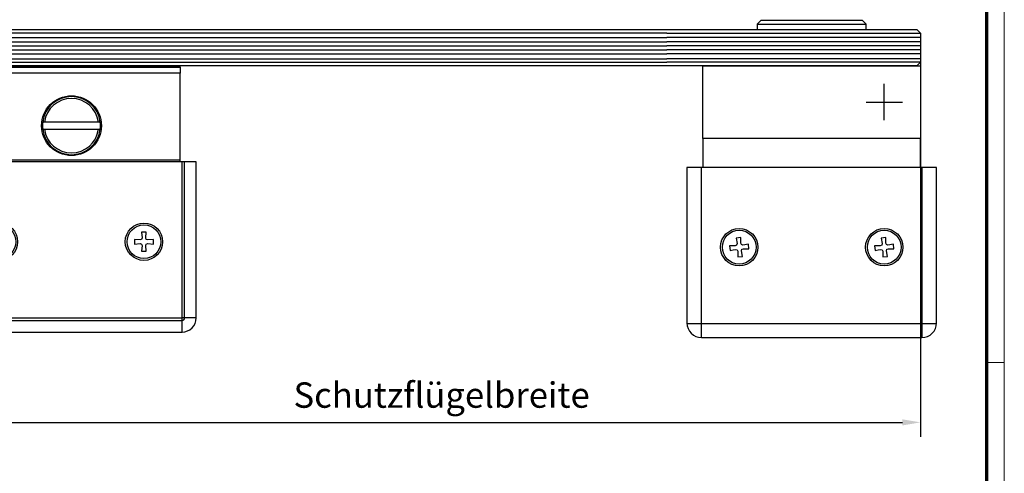
# Model space of a CAD drawing. Units: millimetres. Extents: x 0 to 1349, y 0 to 13027.
# Drawn here: x 1077 to 1349, y 5017 to 5142 of the extents above; entities that cross this region are included whole.
import ezdxf

# ---------------------------------------------------------------- set-up
doc = ezdxf.new("R2010")
doc.units = ezdxf.units.MM
doc.linetypes.add('BLOCK SF AS DS Drehlager unten$0$CENTERX2', pattern=[20.32, 12.7, -2.54, 2.54, -2.54])
for name, color, linetype in [('01_ZRahmen', 7, 'Continuous'), ('17_Schutzfluegel', 3, 'Continuous'), ('BLOCK SF AS DS Drehlager unten$0$17_Schutzfluegel', 3, 'Continuous'), ('BLOCK SF AS DS Feststeller$0$BLOCK SF AS DS Feststeller$0$17_Schutzfluegel', 3, 'Continuous'), ('BLOCK SF AS DS Feststeller$0$BLOCK SF AS DS Feststeller$0$Konstruktion', 31, 'Continuous'), ('BLOCK SF AS DS Feststeller$0$Konstruktion', 31, 'Continuous'), ('Konstruktion', 31, 'Continuous'), ('Mass', 7, 'Continuous')]:
    doc.layers.add(name, color=color, linetype=linetype)
doc.styles.add('Bemassungstext (DORMA)', font='isocpeur.ttf')
doc.dimstyles.new('DORMA_M', dxfattribs={"dimtxt": 3.5, "dimasz": 2.5, "dimexe": 2, "dimexo": 0, "dimgap": 1.5, "dimtad": 1, "dimdec": 8, "dimtxsty": 'Bemassungstext (DORMA)', "dimcen": 0.1, "dimclrt": 256, "dimadec": 8, "dimazin": 2, "dimtfac": 1, "dimtdec": 8, "dimtmove": 0, "dimatfit": 3, "dimfxl": 1, "dimtolj": 1, "dimarcsym": 0})

# ---------------------------------------------------------------- blocks, each defined once
blk = doc.blocks.new('DIN A0_ZRahmen')
at = {"layer": '01_ZRahmen', "color": 1, "lineweight": 20}
blk.add_line((1268.6, 294.8), (1263.8, 294.8), dxfattribs=at)
blk.add_lwpolyline([(1268.6, -80), (1268.6, 920.6), (-80, 920.6), (-80, -80)], close=True, dxfattribs=at)
at = {"layer": '01_ZRahmen', "lineweight": 70}
blk.add_lwpolyline([(1263.8, -75.2), (1263.8, 915.8), (-60.2, 915.8), (-60.2, -75.2)], close=True, dxfattribs=at)
blk = doc.blocks.new('BLOCK SF AS DS Feststeller$0$BLOCK SF AS DS Feststeller$0$BLOCK SF AS SA Feststeller')
at = {"color": 2, "linetype": 'Continuous'}
for p, q in [((-70, -10.4), (-70, -9)), ((-70, -10.4), (-10, -10.4)), ((-70, -10.4), (-70, -12)), ((-69.9, -10), (-69.9, -10.4)), ((-69.9, -10), (-10.1, -10)), ((-10.1, -10), (-10.1, -10.4)), ((-10, -10.4), (-10, -10)), ((-10, -10.4), (-10, -12)), ((-10, -12), (-70, -12)), ((-70, -36), (-70, -12)), ((-10, -36), (-10, -12)), ((-47.43, -25.5), (-47.94, -25.5)), ((-47.94, -25.5), (-47.94, -27.5)), ((-32.57, -25.5), (-47.43, -25.5)), ((-32.06, -25.5), (-32.57, -25.5)), ((-32.06, -25.5), (-32.06, -27.5)), ((-47.94, -27.5), (-47.43, -27.5)), ((-47.43, -27.5), (-32.57, -27.5)), ((-32.57, -27.5), (-32.06, -27.5)), ((-70, -36), (-70, -36.5)), ((-10, -36), (-70, -36)), ((-10, -36.5), (-10, -36))]:
    blk.add_line(p, q, dxfattribs=at)
at = {"color": 8, "linetype": 'Continuous'}
for p, q in [((-74.41, -79.5), (-74.41, -36.5)), ((-74.41, -36.5), (-71.21, -36.5)), ((-71.21, -36.5), (-70.5, -36.5)), ((-71.21, -79.5), (-71.21, -36.5)), ((-9.5, -36.5), (-70.5, -36.5)), ((-70.5, -36.5), (-70.5, -79.5)), ((-8.79, -36.5), (-9.5, -36.5)), ((-9.5, -79.5), (-9.5, -36.5)), ((-5.59, -36.5), (-8.79, -36.5)), ((-8.79, -79.5), (-8.79, -36.5)), ((-5.59, -79.5), (-5.59, -36.5)), ((-59.35, -55.9), (-60.65, -55.9)), ((-60.65, -55.9), (-60.51, -57.46)), ((-59.49, -57.46), (-59.35, -55.9)), ((-19.35, -55.9), (-20.65, -55.9)), ((-20.65, -55.9), (-20.51, -57.46)), ((-19.49, -57.46), (-19.35, -55.9)), ((-61.04, -57.99), (-62.6, -57.85)), ((-62.6, -57.85), (-62.6, -59.15)), ((-62.6, -59.15), (-61.04, -59.01)), ((-60.65, -57.85), (-61.04, -57.99)), ((-61.04, -59.01), (-60.65, -59.15)), ((-60.51, -57.46), (-60.65, -57.85)), ((-60.65, -59.15), (-60.51, -59.54)), ((-60.51, -59.54), (-60.65, -61.1)), ((-59.35, -57.85), (-59.49, -57.46)), ((-59.49, -59.54), (-59.35, -59.15)), ((-59.35, -61.1), (-59.49, -59.54)), ((-58.96, -57.99), (-59.35, -57.85)), ((-59.35, -59.15), (-58.96, -59.01)), ((-57.4, -57.85), (-58.96, -57.99)), ((-58.96, -59.01), (-57.4, -59.15)), ((-57.4, -59.15), (-57.4, -57.85)), ((-21.04, -57.99), (-22.6, -57.85)), ((-22.6, -57.85), (-22.6, -59.15)), ((-22.6, -59.15), (-21.04, -59.01)), ((-20.65, -57.85), (-21.04, -57.99)), ((-21.04, -59.01), (-20.65, -59.15)), ((-20.51, -57.46), (-20.65, -57.85)), ((-20.65, -59.15), (-20.51, -59.54)), ((-20.51, -59.54), (-20.65, -61.1)), ((-19.35, -57.85), (-19.49, -57.46)), ((-19.49, -59.54), (-19.35, -59.15)), ((-19.35, -61.1), (-19.49, -59.54)), ((-18.96, -57.99), (-19.35, -57.85)), ((-19.35, -59.15), (-18.96, -59.01)), ((-17.4, -57.85), (-18.96, -57.99)), ((-18.96, -59.01), (-17.4, -59.15)), ((-17.4, -59.15), (-17.4, -57.85)), ((-60.65, -61.1), (-59.35, -61.1)), ((-20.65, -61.1), (-19.35, -61.1)), ((-74.41, -79.5), (-71.21, -79.5)), ((-71.21, -79.5), (-70.5, -79.5)), ((-70.5, -79.5), (-9.5, -79.5)), ((-70.5, -80.21), (-70.5, -79.5)), ((-70.5, -80.21), (-9.5, -80.21)), ((-70.5, -83.41), (-70.5, -80.21)), ((-8.79, -79.5), (-9.5, -79.5)), ((-9.5, -80.21), (-9.5, -79.5)), ((-9.5, -83.41), (-9.5, -80.21)), ((-5.59, -79.5), (-8.79, -79.5)), ((-70.5, -83.41), (-9.5, -83.41))]:
    blk.add_line(p, q, dxfattribs=at)
at = {"color": 2, "linetype": 'Continuous'}
blk.add_circle((-40, -26.5), 8.25, dxfattribs=at)
at = {"color": 8, "linetype": 'Continuous'}
for centre, radius in [((-60, -58.5), 5.15), ((-60, -58.5), 4.65), ((-20, -58.5), 5.15), ((-20, -58.5), 4.65)]:
    blk.add_circle(centre, radius, dxfattribs=at)
at = {"color": 2, "linetype": 'Continuous'}
for radius, start, end in [(8, 7.1808, 172.8192), (7.5, 7.6623, 172.3377), (8, 172.8192, 187.1808), (8, 352.8192, 7.1808), (8, 187.1808, 352.8192), (7.5, 187.6623, 352.3377)]:
    blk.add_arc((-40, -26.5), radius, start, end, dxfattribs=at)
at = {"color": 8, "linetype": 'Continuous'}
for centre, radius, start, end in [((-70.5, -79.5), 3.91, 180, 270), ((-70.5, -79.5), 0.707, 180, 270), ((-9.5, -79.5), 3.91, 270, 0), ((-9.5, -79.5), 0.707, 270, 0)]:
    blk.add_arc(centre, radius, start, end, dxfattribs=at)
at = {"layer": 'BLOCK SF AS DS Feststeller$0$BLOCK SF AS DS Feststeller$0$17_Schutzfluegel', "color": 1, "linetype": 'Continuous', "lineweight": 25}
for p, q in [((0, -1), (-70, -1)), ((-70, -2.18), (0, -2.18)), ((-70, -3.42), (0, -3.42)), ((-70, -4.46), (0, -4.46)), ((-70, -5.59), (0, -5.59)), ((-70, -6.73), (0, -6.73)), ((-70, -8.07), (0, -8.07)), ((-70, -9), (0, -9))]:
    blk.add_line(p, q, dxfattribs=at)
at = {"layer": 'BLOCK SF AS DS Feststeller$0$BLOCK SF AS DS Feststeller$0$17_Schutzfluegel', "color": 7, "linetype": 'Continuous', "lineweight": 25}
blk.add_lwpolyline([(0, -10), (-69, -10), (-70, -9), (-70, -1), (-69, 0), (0, 0)], dxfattribs=at)
blk = doc.blocks.new('BLOCK SF AS DS Feststeller$0$BLOCK SF AS SA Feststeller')
at = {"layer": 'BLOCK SF AS DS Feststeller$0$BLOCK SF AS DS Feststeller$0$Konstruktion'}
blk.add_blockref('BLOCK SF AS DS Feststeller$0$BLOCK SF AS DS Feststeller$0$BLOCK SF AS SA Feststeller', (0, 0), dxfattribs=at)
blk = doc.blocks.new('BLOCK SF AS DS Feststeller')
at = {"layer": 'BLOCK SF AS DS Feststeller$0$Konstruktion'}
blk.add_blockref('BLOCK SF AS DS Feststeller$0$BLOCK SF AS SA Feststeller', (0, 0), dxfattribs=at)
blk = doc.blocks.new('BLOCK SF AS DS Drehlager unten$0$BLOCK SF AS DS Drehlager unten')
at = {"layer": 'BLOCK SF AS DS Drehlager unten$0$17_Schutzfluegel', "color": 2, "linetype": 'Continuous', "lineweight": 25}
blk.add_line((25, 1.5), (55, 1.5), dxfattribs=at)
at = {"layer": 'BLOCK SF AS DS Drehlager unten$0$17_Schutzfluegel', "color": 1, "linetype": 'Continuous', "lineweight": 25}
for p, q in [((0, -1), (70, -1)), ((70, -2.18), (0, -2.18)), ((70, -3.42), (0, -3.42)), ((70, -4.46), (0, -4.46)), ((70, -5.59), (0, -5.59)), ((70, -6.73), (0, -6.73)), ((70, -8.07), (0, -8.07)), ((70, -9), (0, -9))]:
    blk.add_line(p, q, dxfattribs=at)
at = {"layer": 'BLOCK SF AS DS Drehlager unten$0$17_Schutzfluegel', "color": 1, "linetype": 'BLOCK SF AS DS Drehlager unten$0$CENTERX2'}
for p, q in [((60, -25), (60, -15)), ((55, -20), (65, -20))]:
    blk.add_line(p, q, dxfattribs=at)
at = {"layer": 'BLOCK SF AS DS Drehlager unten$0$17_Schutzfluegel', "color": 7, "linetype": 'Continuous', "lineweight": 25}
for p, q in [((10, -30), (10, -38)), ((70, -38), (70, -30))]:
    blk.add_line(p, q, dxfattribs=at)
at = {"layer": 'BLOCK SF AS DS Drehlager unten$0$17_Schutzfluegel', "color": 8, "linetype": 'Continuous', "lineweight": 25}
for p, q in [((9.5, -38), (9.5, -84.91)), ((70.5, -84.91), (70.5, -38)), ((18.92, -59.58), (17.35, -59.58)), ((17.35, -59.58), (17.47, -60.87)), ((19.3, -59.41), (18.92, -59.58)), ((20.42, -57.35), (19.13, -57.47)), ((19.13, -57.47), (19.4, -59.01)), ((19.4, -59.01), (19.3, -59.41)), ((20.42, -58.92), (20.42, -57.35)), ((20.59, -59.3), (20.42, -58.92)), ((20.99, -59.4), (20.59, -59.3)), ((22.53, -59.13), (20.99, -59.4)), ((22.65, -60.42), (22.53, -59.13)), ((57.35, -59.58), (57.47, -60.87)), ((58.92, -59.58), (57.35, -59.58)), ((59.3, -59.41), (58.92, -59.58)), ((60.42, -57.35), (59.13, -57.47)), ((59.13, -57.47), (59.4, -59.01)), ((59.4, -59.01), (59.3, -59.41)), ((60.42, -58.92), (60.42, -57.35)), ((60.59, -59.3), (60.42, -58.92)), ((60.99, -59.4), (60.59, -59.3)), ((62.53, -59.13), (60.99, -59.4)), ((62.65, -60.42), (62.53, -59.13)), ((19.01, -60.6), (19.41, -60.7)), ((19.41, -60.7), (19.58, -61.08)), ((19.58, -61.08), (19.58, -62.65)), ((20.6, -60.99), (20.7, -60.59)), ((20.87, -62.53), (20.6, -60.99)), ((20.7, -60.59), (21.08, -60.42)), ((21.08, -60.42), (22.65, -60.42)), ((59.01, -60.6), (59.41, -60.7)), ((59.41, -60.7), (59.58, -61.08)), ((59.58, -61.08), (59.58, -62.65)), ((60.6, -60.99), (60.7, -60.59)), ((60.87, -62.53), (60.6, -60.99)), ((60.7, -60.59), (61.08, -60.42)), ((61.08, -60.42), (62.65, -60.42)), ((19.58, -62.65), (20.87, -62.53)), ((59.58, -62.65), (60.87, -62.53)), ((5.59, -81), (74.41, -81))]:
    blk.add_line(p, q, dxfattribs=at)
at = {"layer": 'BLOCK SF AS DS Drehlager unten$0$17_Schutzfluegel', "color": 7, "linetype": 'Continuous', "lineweight": 25}
blk.add_lwpolyline([(0, 0), (69, 0), (70, -1), (70, -9), (69, -10), (0, -10)], dxfattribs=at)
at = {"layer": 'BLOCK SF AS DS Drehlager unten$0$17_Schutzfluegel', "color": 2, "linetype": 'Continuous', "lineweight": 25}
blk.add_lwpolyline([(55, 0), (55, 1.5), (54, 2.5), (26, 2.5), (25, 1.5), (25, 0)], dxfattribs=at)
blk.add_lwpolyline([(10, -10), (70, -10), (70, -30), (10, -30)], close=True, dxfattribs=at)
at = {"layer": 'BLOCK SF AS DS Drehlager unten$0$17_Schutzfluegel', "color": 8, "linetype": 'Continuous', "lineweight": 25}
blk.add_lwpolyline([(5.59, -80.91, 0.414214), (9.59, -84.91), (70.41, -84.91, 0.414214), (74.41, -80.91), (74.41, -38), (5.59, -38)], format="xyb", close=True, dxfattribs=at)
at = {"layer": 'BLOCK SF AS DS Drehlager unten$0$17_Schutzfluegel', "color": 8, "linetype": 'Continuous', "lineweight": 25, "flags": 128}
for points in [[(17.47, -60.87), (18.33, -60.72), (19.01, -60.6)], [(57.47, -60.87), (58.33, -60.72), (59.01, -60.6)]]:
    blk.add_lwpolyline(points, dxfattribs=at)
at = {"layer": 'BLOCK SF AS DS Drehlager unten$0$17_Schutzfluegel', "color": 8, "linetype": 'Continuous', "lineweight": 25}
for centre, radius in [((20, -60), 5.15), ((20, -60), 4.65), ((60, -60), 5.15), ((60, -60), 4.65)]:
    blk.add_circle(centre, radius, dxfattribs=at)
blk = doc.blocks.new('BLOCK SF AS DS Drehlager unten')
blk.add_blockref('BLOCK SF AS DS Drehlager unten$0$BLOCK SF AS DS Drehlager unten', (0, 0))
blk = doc.blocks.new('*D184')
at = {"layer": 'Defpoints', "color": 0, "transparency": 16777216}
for p in [(1061.29, 5130), (1325.48, 5130), (1325.49, 5030.7)]:
    blk.add_point(p, dxfattribs=at)
at = {"layer": 'Mass', "color": 0, "lineweight": -2, "transparency": 16777216}
for p, q in [((1061.29, 5130), (1061.3, 5026.67)), ((1325.48, 5130), (1325.49, 5026.7)), ((1066.3, 5030.67), (1320.49, 5030.7))]:
    blk.add_line(p, q, dxfattribs=at)
at = {"layer": 'Mass', "color": 0, "transparency": 16777216}
for points in [[(1066.3, 5031.5), (1066.3, 5029.84), (1061.3, 5030.67)], [(1320.49, 5031.53), (1320.49, 5029.86), (1325.49, 5030.7)]]:
    blk.add_solid(points, dxfattribs=at)
at = {"layer": 'Mass', "transparency": 16777216, "insert": (1193.39, 5038.23), "char_height": 7, "attachment_point": 5, "rotation": 0.006, "style": 'Bemassungstext (DORMA)'}
blk.add_mtext('\\A1;Schutzflügelbreite', dxfattribs=at)

msp = doc.modelspace()

# ---------------------------------------------------------------- linework, layer by layer
at = {"layer": '17_Schutzfluegel', "color": 7, "linetype": 'Continuous', "lineweight": 25}
for p, q in [((1131.290285, 5138.99652244), (1255.47619276, 5138.9965278)), ((1255.47619276, 5128.99652762), (1131.290285, 5128.99652244))]:
    msp.add_line(p, q, dxfattribs=at)
at = {"layer": '17_Schutzfluegel', "color": 1, "linetype": 'Continuous', "lineweight": 25}
for p, q in [((1255.47619276, 5137.99653096), (1131.290285, 5137.99652578)), ((1131.290285, 5136.8119853), (1255.47619276, 5136.81199048)), ((1131.290285, 5135.5728052), (1255.47619276, 5135.57281039)), ((1131.290285, 5134.54015843), (1255.47619276, 5134.54016361)), ((1131.290285, 5133.40425488), (1255.47619276, 5133.40426006)), ((1131.290285, 5132.26833155), (1255.47619276, 5132.26833674)), ((1131.290285, 5130.9258947), (1255.47619276, 5130.92589988)), ((1131.290285, 5129.99652446), (1255.47619276, 5129.99652965))]:
    msp.add_line(p, q, dxfattribs=at)

# ---------------------------------------------------------------- block references
at = {"layer": '01_ZRahmen'}
msp.add_blockref('DIN A0_ZRahmen', (80, 4752.39996), dxfattribs=at)
at = {"layer": 'Konstruktion'}
for name, p in [('BLOCK SF AS DS Drehlager unten', (1255.47619276, 5138.9965278)), ('BLOCK SF AS DS Feststeller', (1131.290285, 5138.9965278))]:
    msp.add_blockref(name, p, dxfattribs=at)

# ---------------------------------------------------------------- dimensions: what is measured, and where the dimension line sits
at = {"layer": 'Mass'}
dim = msp.add_linear_dim(base=(1325.48597887, 5030.69745868), p1=(1061.29028073, 5129.99653008), p2=(1325.47556761, 5129.99653568), angle=0.006007319, text='Schutzflügelbreite', dimstyle='DORMA_M', override={"dimdec": 0, "dimpost": ''}, dxfattribs=at)
dim.commit()
dim.dimension.update_dxf_attribs({"geometry": '*D184', "text_midpoint": (1193.39254528, 5038.23360906)})

doc.saveas('drawing.dxf')
